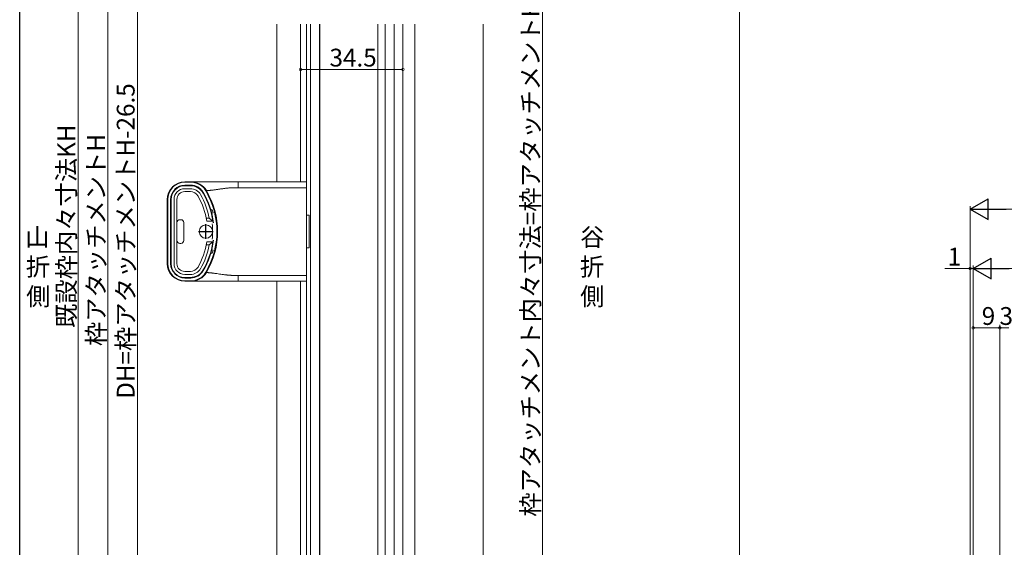
# Model space of a CAD drawing. Extents: x 0 to 994, y 0 to 1603.
# Drawn here: x 0 to 332, y 229 to 406 of the extents above; entities that cross this region are included whole.
import ezdxf

# ---------------------------------------------------------------- set-up
doc = ezdxf.new("R2010")
doc.units = 0
doc.layers.add('USER1', color=3, linetype='CONTINUOUS')
doc.layers.add('YKK_ZWAK', color=7, linetype='CONTINUOUS')
for name, color, linetype, lineweight in [('YKK_11', 7, 'CONTINUOUS', 30), ('YKK_12', 2, 'CONTINUOUS', 13), ('YKK_13', 4, 'CONTINUOUS', 13), ('YKK_D', 6, 'CONTINUOUS', 13), ('YSS_K', 3, 'CONTINUOUS', 13)]:
    doc.layers.add(name, color=color, linetype=linetype, lineweight=lineweight)
doc.styles.get("Standard").update_dxf_attribs({"font": 'txt', "bigfont": 'BIGFONT'})

msp = doc.modelspace()

# ---------------------------------------------------------------- linework, layer by layer
at = {"layer": 'YKK_11', "color": 0, "linetype": 'ByBlock', "lineweight": -2, "ltscale": 0.5}
for p, q in [((57.67, 351.58), (55.69, 351.58)), ((57.67, 350.48), (55.69, 350.48)), ((49.79, 345.68), (49.79, 324.18)), ((50.89, 345.68), (50.89, 324.18)), ((55.69, 319.38), (57.67, 319.38)), ((55.69, 318.28), (57.67, 318.28))]:
    msp.add_line(p, q, dxfattribs=at)
at = {"layer": 'YKK_11', "color": 2, "ltscale": 0.5}
for p, q in [((62.79, 332.43), (62.79, 337.43)), ((60.29, 334.93), (65.29, 334.93))]:
    msp.add_line(p, q, dxfattribs=at)
at = {"layer": 'YKK_11', "color": 0, "linetype": 'ByBlock', "lineweight": -2, "ltscale": 0.5}
for centre, radius, start, end in [((55.69, 345.68), 5.9, 90, 180), ((55.69, 345.68), 4.8, 90, 180), ((57.67, 345.58), 6, 30.6351, 90), ((57.67, 345.58), 4.9, 30.6352, 90), ((39.69, 334.93), 26.9, 329.3649, 30.6351), ((39.69, 334.93), 25.8, 6.5686, 30.6351), ((39.69, 334.93), 25.8, 6.5686, 30.6351), ((39.69, 334.93), 25.8, 329.3649, 353.4314), ((55.69, 324.18), 5.9, 180, 270), ((55.69, 324.18), 4.8, 180, 270), ((57.67, 324.28), 4.9, 270, 329.3648), ((57.67, 324.28), 6, 270, 329.3649)]:
    msp.add_arc(centre, radius, start, end, dxfattribs=at)
at = {"layer": 'YKK_12'}
for p, q in [((94.74, 351.68), (94.74, 404.82)), ((96.74, 404.82), (96.74, 94.48)), ((101.24, 404.82), (101.24, 94.48)), ((120.74, 404.82), (120.74, 94.48)), ((123.24, 81.48), (123.24, 404.82)), ((126.24, 81.48), (126.24, 404.82)), ((129.24, 81.48), (129.24, 404.82)), ((94.74, 81.48), (94.74, 318.18))]:
    msp.add_line(p, q, dxfattribs=at)
at = {"layer": 'YKK_13'}
for p, q in [((98.04, 404.82), (98.04, 114.48)), ((101.04, 404.82), (101.04, 114.48)), ((64.93, 342.2), (64.3, 342.2)), ((63.93, 339.43), (62.91, 339.43)), ((63.93, 339.43), (65.1, 338.43)), ((55.34, 337.93), (55.34, 331.93)), ((63.08, 338.43), (65.1, 338.43)), ((63.93, 330.43), (62.91, 330.43)), ((63.08, 331.43), (65.1, 331.43)), ((63.93, 330.43), (65.1, 331.43)), ((64.93, 327.66), (64.3, 327.66))]:
    msp.add_line(p, q, dxfattribs=at)
at = {"layer": 'YKK_13', "linetype": 'Continuous'}
for p, q in [((55.64, 350.38), (57.54, 350.38)), ((55.64, 349.38), (57.54, 349.38)), ((57.78, 351.68), (55.74, 351.68)), ((73.67, 351.68), (57.78, 351.68)), ((62.85, 348.91), (62.73, 349.07)), ((62.99, 348.75), (62.85, 348.91)), ((96.74, 351.68), (73.67, 351.68)), ((73.67, 351.68), (73.67, 349.68)), ((96.74, 349.68), (73.67, 349.68)), ((96.74, 351.68), (96.74, 349.68)), ((96.74, 349.68), (96.74, 320.18)), ((49.74, 345.68), (49.74, 324.18)), ((51.04, 324.08), (51.04, 345.78)), ((52.04, 345.78), (52.04, 324.08)), ((53.04, 324.08), (53.04, 345.78)), ((55.64, 348.38), (57.54, 348.38)), ((64.93, 342.2), (65.19, 341.23)), ((54.34, 338.93), (54.04, 338.93)), ((65.19, 341.23), (64.6, 341.07)), ((96.74, 340.43), (97.64, 340.43)), ((97.64, 340.43), (97.64, 329.43)), ((54.34, 330.93), (54.04, 330.93)), ((65.19, 328.63), (64.6, 328.79)), ((96.74, 329.43), (97.64, 329.43)), ((65.19, 328.63), (64.93, 327.66)), ((55.64, 321.48), (57.54, 321.48)), ((55.64, 320.48), (57.54, 320.48)), ((55.64, 319.48), (57.54, 319.48)), ((73.67, 320.18), (73.67, 318.18)), ((96.74, 320.18), (73.67, 320.18)), ((96.74, 320.18), (96.74, 318.18)), ((55.74, 318.18), (57.78, 318.18)), ((73.67, 318.18), (57.78, 318.18)), ((96.74, 318.18), (73.67, 318.18))]:
    msp.add_line(p, q, dxfattribs=at)
at = {"layer": 'YKK_13'}
msp.add_circle((62.79, 334.93), 2.25, dxfattribs=at)
at = {"layer": 'YKK_13', "linetype": 'Continuous'}
for centre, radius, start, end in [((55.74, 345.68), 6, 90, 180), ((55.64, 345.78), 4.6, 90, 180), ((55.64, 345.78), 3.6, 90, 180), ((57.54, 345.38), 5, 29.998, 90), ((57.54, 345.38), 4, 29.998, 90), ((57.78, 345.68), 6, 30.7908, 90), ((39.74, 334.93), 27, 329.2092, 30.7908), ((55.64, 345.78), 2.6, 90, 180), ((57.54, 345.38), 3, 29.998, 90), ((39.44, 334.93), 23.9, 8.4209, 29.998), ((39.44, 334.93), 24.9, 10.4119, 29.998), ((39.44, 334.93), 25.9, 7.7664, 29.998), ((39.44, 334.93), 23.9, 329.6829, 351.5791), ((39.44, 334.93), 24.9, 329.6829, 349.5881), ((39.44, 334.93), 25.9, 329.6829, 352.2336), ((55.74, 324.18), 6, 180, 270), ((55.64, 324.08), 4.6, 180, 270), ((55.64, 324.08), 3.6, 180, 270), ((55.64, 324.08), 2.6, 180, 270), ((57.54, 324.48), 3, 270, 330.002), ((57.54, 324.48), 4, 270, 330.002), ((57.54, 324.48), 5, 270, 330.002), ((57.78, 324.18), 6, 270, 329.2092)]:
    msp.add_arc(centre, radius, start, end, dxfattribs=at)
at = {"layer": 'YKK_13'}
for centre, radius, start, end in [((54.04, 337.93), 1, 90, 180), ((54.34, 337.93), 1, 0, 90), ((39.74, 334.93), 25.3, 354.0949, 5.9051), ((54.04, 331.93), 1, 180, 270), ((54.34, 331.93), 1, 270, 0)]:
    msp.add_arc(centre, radius, start, end, dxfattribs=at)
at = {"layer": 'YKK_13', "linetype": 'Continuous'}
for points, knots in [([(62.99, 348.75), (63, 348.75), (63.06, 348.75), (63.15, 348.76), (63.28, 348.76), (63.42, 348.77), (63.59, 348.78), (63.8, 348.79), (64.07, 348.81), (64.39, 348.83), (64.73, 348.87), (65.1, 348.91), (65.52, 348.96), (66.01, 349.03), (66.52, 349.1), (67.01, 349.17), (67.5, 349.25), (67.99, 349.32), (68.48, 349.38), (68.96, 349.45), (69.46, 349.51), (69.98, 349.57), (70.5, 349.62), (70.99, 349.66), (71.69, 349.71), (72.58, 349.73), (73.31, 349.7), (73.67, 349.68)], [0, 0, 0, 0, 0.0415, 0.164406, 0.276086, 0.416481, 0.587964, 0.792938, 1.060657, 1.383931, 1.768757, 2.071186, 2.495961, 3.063556, 3.549346, 4.043104, 4.54061, 5.037995, 5.531759, 6.018762, 6.496222, 7.047648, 7.573535, 8.070804, 8.537021, 9.654284, 10.740676, 10.740676, 10.740676, 10.740676]), ([(73.67, 320.18), (73.5, 320.17), (73.14, 320.15), (72.59, 320.14), (72.04, 320.14), (71.56, 320.16), (71.16, 320.18), (70.84, 320.21), (70.51, 320.24), (70.16, 320.27), (69.8, 320.31), (69.31, 320.36), (68.66, 320.45), (67.83, 320.56), (66.95, 320.69), (66.18, 320.8), (65.57, 320.88), (65.14, 320.94), (64.78, 320.98), (64.46, 321.01), (64.2, 321.04), (63.97, 321.05), (63.75, 321.07), (63.53, 321.08), (63.32, 321.09), (63.15, 321.1), (63.02, 321.1), (62.95, 321.11), (62.93, 321.11)], [0, 0, 0, 0, 0.534046, 1.079178, 1.634496, 2.198803, 2.505721, 2.827705, 3.164096, 3.514115, 3.876841, 4.251207, 5.00161, 5.843332, 6.750999, 7.690586, 8.174657, 8.597527, 8.963781, 9.278185, 9.545538, 9.770536, 9.957673, 10.224546, 10.43006, 10.581312, 10.742421, 10.796042, 10.796042, 10.796042, 10.796042])]:
    msp.add_open_spline(points, degree=3, knots=knots, dxfattribs=at)
at = {"layer": 'YKK_D'}
for p, q in [((19.74, 87.48), (19.74, 556.48)), ((29.74, 554.48), (29.74, 87.48)), ((39.74, 538.98), (39.74, 98.48)), ((176.24, 537.98), (176.24, 81.48)), ((94.74, 403.82), (94.74, 388.54)), ((129.24, 403.82), (129.24, 388.54)), ((129.24, 389.54), (94.74, 389.54)), ((320.5, 223.48), (320.5, 343.48)), ((327.5, 342.48), (915.5, 342.48)), ((320.5, 322.48), (311.9, 322.48)), ((320.5, 223.48), (320.5, 323.48)), ((321.5, 322.48), (320.5, 322.48)), ((321.5, 216.98), (321.5, 323.48)), ((321.5, 216.98), (321.5, 323.48)), ((321.5, 322.48), (323.2, 322.48)), ((328.5, 322.48), (914.5, 322.48)), ((321.5, 216.98), (321.5, 303.48)), ((330.5, 302.48), (321.5, 302.48)), ((330.5, 216.98), (330.5, 303.48)), ((330.5, 216.98), (330.5, 303.48)), ((330.5, 302.48), (333.51, 302.48))]:
    msp.add_line(p, q, dxfattribs=at)
at = {"layer": 'YKK_D', "lineweight": -2}
for p, q in [((320.5, 342.48), (326.57, 345.98)), ((326.57, 338.98), (326.57, 345.98)), ((320.5, 342.48), (326.57, 338.98)), ((320.5, 342.48), (332.63, 342.48)), ((321.5, 322.48), (327.56, 325.98)), ((327.56, 318.98), (327.56, 325.98)), ((321.5, 322.48), (327.56, 318.98)), ((321.5, 322.48), (333.63, 322.48))]:
    msp.add_line(p, q, dxfattribs=at)
at = {"layer": 'YKK_D', "linetype": 'ByBlock', "const_width": 0.85}
for points in [[(94.84, 389.54, 1), (94.63, 389.54, 1)], [(129.13, 389.54, 1), (129.34, 389.54, 1)], [(320.4, 322.48, 1), (320.61, 322.48, 1)], [(321.61, 302.48, 1), (321.4, 302.48, 1)], [(330.4, 302.48, 1), (330.61, 302.48, 1)]]:
    msp.add_lwpolyline(points, format="xyb", close=True, dxfattribs=at)
at = {"layer": 'YKK_ZWAK'}
msp.add_line((0, 0), (0, 1560), dxfattribs=at)
at = {"layer": 'YSS_K', "linetype": 'Continuous', "ltscale": 0.5}
for p, q in [((242.74, 587.48), (242.74, 80.48)), ((86.74, 404.82), (86.74, 351.68)), ((133.24, 404.82), (133.24, 80.48)), ((156.24, 404.82), (156.24, 80.48)), ((86.74, 318.18), (86.74, 80.48))]:
    msp.add_line(p, q, dxfattribs=at)

# ---------------------------------------------------------------- texts
at = {"layer": 'USER1'}
for s, p in [('山', (1.86, 330.07)), ('谷', (188.99, 330.07)), ('折', (2.07, 320.07)), ('折', (188.88, 320.07)), ('側', (2.18, 310.07)), ('側', (188.99, 310.07))]:
    msp.add_text(s, height=6, dxfattribs=at).set_placement(p)
at = {"layer": 'YKK_D'}
for s, rotation, p in [('枠アタッチメント内々寸法=枠アタッチメントH-24.5', 90, (175.24, 238.85)), ('DH=枠アタッチメントH-26.5', 90, (38.74, 278.57)), ('既設枠内々寸法KH', 90, (18.74, 302.46)), ('枠アタッチメントH', 90, (28.74, 296.34)), ('1', 0.0006, (312.9, 323.48))]:
    msp.add_text(s, height=6, rotation=rotation, dxfattribs=at).set_placement(p)
for s, p in [('34.5', (104.47, 390.54)), ('9', (324.4, 303.48)), ('3', (330.4, 303.48))]:
    msp.add_text(s, height=6, dxfattribs=at).set_placement(p)

doc.saveas('drawing.dxf')
